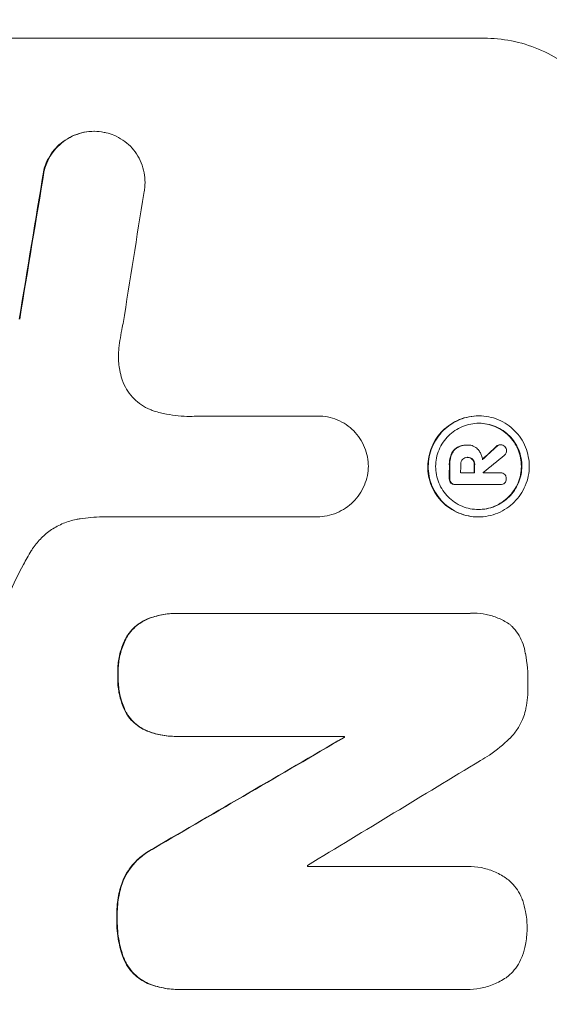
# Model space of a CAD drawing. Units: millimetres. Extents: x -4774 to 5410, y -4819 to 3103.
# Drawn here: x 3775 to 3831, y 604 to 708 of the extents above; entities that cross this region are included whole.
import ezdxf

# ---------------------------------------------------------------- set-up
doc = ezdxf.new("R2010")
doc.units = ezdxf.units.MM
doc.header["$LTSCALE"] = 20
doc.layers.add('2d', color=230, linetype='Continuous')
doc.layers.add('AS-Free_Space_Hatch', color=31, linetype='Continuous')

msp = doc.modelspace()

# ---------------------------------------------------------------- hatches: boundary and pattern name
at = {"layer": 'AS-Free_Space_Hatch'}
h = msp.add_hatch(dxfattribs=at)
h.set_pattern_fill('ANSI31', color=256, scale=100)
h.set_pattern_definition([(134.5466, (-541.24, -2823.33), (-226.276, -222.723), [])])
edge = h.paths.add_edge_path()
edge.add_line((-530, -1403.21), (-541.24, -2823.33))
edge.add_arc((-1541.21, -2815.42), 1000, 179.54656, 359.54656, ccw=False)
edge.add_line((-2541.18, -2807.5), (-2529.94, -1387.39))
edge.add_arc((-530, -1403.21), 2000, 135, 179.54656, ccw=False)
edge.add_line((-1944.21, 11), (-1532.18, 423.04))
edge.add_arc((-825.07, -284.07), 1000, -45, 135, ccw=False)
edge.add_line((-117.96, -991.18), (-530, -1403.21))
edge = h.paths.add_edge_path()
edge.add_line((1812, 1541), (3910.01, 1541))
edge.add_arc((3910.01, 541), 1000, 0, 90, ccw=False)
edge.add_arc((3910.01, 541), 1000, -90, 0, ccw=False)
edge.add_line((3910.01, -459), (1812, -459))
edge.add_arc((1812, 541), 1000, 180, 270, ccw=False)
edge.add_arc((1812, 541), 1000, 90, 180, ccw=False)

# ---------------------------------------------------------------- linework, layer by layer
at = {"layer": '2d', "lineweight": 0}
for p, q in [((3748.86, 705.66), (3823.81, 705.66)), ((3782.73, 695.85), (3782.79, 695.85)), ((3793.76, 665.86), (3806.27, 665.86)), ((3806.27, 665.86), (3806.32, 665.86)), ((3823.23, 665.88), (3823.28, 665.88)), ((3825.48, 662.84), (3825.54, 662.84)), ((3821.96, 662.8), (3822.01, 662.8)), ((3822.08, 662.8), (3822.13, 662.8)), ((3822.03, 661.5), (3822.08, 661.5)), ((3821.35, 659.88), (3822.81, 659.88)), ((3823.71, 659.88), (3825.51, 659.88)), ((3825.49, 659.88), (3825.55, 659.88)), ((3820.75, 658.63), (3820.8, 658.63)), ((3825.5, 658.63), (3820.84, 658.63)), ((3825.47, 658.63), (3825.52, 658.63)), ((3806.21, 655.25), (3783.64, 655.25)), ((3806.2, 655.25), (3806.25, 655.25)), ((3823.17, 655.23), (3823.22, 655.23)), ((3791.44, 645.07), (3791.49, 645.07)), ((3791.76, 645.07), (3822.34, 645.07)), ((3822.71, 645.08), (3822.76, 645.08)), ((3791.38, 632.11), (3791.44, 632.11)), ((3809.11, 632.11), (3791.7, 632.11)), ((3809.05, 632), (3809.11, 632)), ((3805.22, 618.4), (3821.64, 618.4)), ((3822.07, 618.41), (3822.13, 618.41)), ((3791.72, 605.44), (3791.77, 605.44)), ((3821.6, 605.44), (3792.06, 605.44)), ((3821.94, 605.43), (3822, 605.43))]:
    msp.add_line(p, q, dxfattribs=at)
for centre, major_axis, ratio, start_param, end_param in [((3810.6, 541), (174.29, 1098.96), 0.051055, 1.44128, 1.455684), ((3822.36, 541), (167.58, 1097.97), 0.051148, 1.443122, 1.455713), ((3752.24, 541), (1175.65, 1098.63), 0.024414, 1.485975, 1.487227), ((3737, 541), (1329.36, 1097.64), 0.02123, 1.48632, 1.488009), ((3877.33, 541), (0, -1099), 0.052336, -1.679958, -1.678621), ((3878.47, 541), (0, -1098), 0.052336, -1.680058, -1.679275), ((3879.94, 541), (0, -1099), 0.052336, -1.679958, -1.679176), ((3880.84, 541), (0, -1098), 0.052335, -1.67929, -1.679275), ((3710.7, 541), (1880.86, 1098.71), 0.013322, 1.510698, 1.521371), ((3866.37, 541), (0, -1099), 0.052336, -1.653798, -1.653697), ((3735.17, 541), (1805.11, 1097.7), 0.014136, 1.513291, 1.523383), ((3862.55, 541), (0, -1098), 0.052336, -1.641452, -1.641345)]:
    msp.add_ellipse(centre, major_axis=major_axis, ratio=ratio, start_param=start_param, end_param=end_param, dxfattribs=at)
at = {"layer": '2d', "lineweight": 0, "extrusion": (0, 0, -1)}
for centre, major_axis, ratio, start_param, end_param in [((3810.6, 541), (174.13, 1097.96), 0.051055, -1.455571, -1.441154), ((3752.24, 541), (1174.58, 1097.63), 0.024414, -1.487167, -1.485873), ((3877.33, 541), (0, 1098), 0.052336, -1.462873, -1.461535), ((3879.94, 541), (0, 1098), 0.052336, -1.462318, -1.461535), ((3710.7, 541), (1879.14, 1097.71), 0.013322, -1.521305, -1.510622), ((3866.37, 541), (0, 1098), 0.052336, -1.48782, -1.487719)]:
    msp.add_ellipse(centre, major_axis=major_axis, ratio=ratio, start_param=start_param, end_param=end_param, dxfattribs=at)
at = {"layer": '2d', "lineweight": 0}
for points, knots in [([(3838.67, 690.66), (3838.68, 691.6), (3838.6, 692.57), (3838.23, 694.51), (3837.95, 695.48), (3837.2, 697.33), (3836.72, 698.22), (3835.63, 699.86), (3835.01, 700.62), (3833.69, 701.95), (3832.94, 702.57), (3831.32, 703.66), (3830.44, 704.14), (3828.61, 704.9), (3827.65, 705.19), (3825.72, 705.57), (3824.75, 705.66), (3823.81, 705.66)], [-22.717175, -22.717175, -22.717175, -22.717175, -19.861909, -19.861909, -17.006642, -17.006642, -14.151375, -14.151375, -11.296109, -11.296109, -8.472082, -8.472082, -5.648054, -5.648054, -2.824027, -2.824027, 0, 0, 0, 0]), ([(3782.73, 695.85), (3782.39, 695.85), (3782.04, 695.81), (3781.35, 695.68), (3781, 695.57), (3780.34, 695.3), (3780.02, 695.13), (3779.43, 694.73), (3779.16, 694.51), (3778.67, 694.03), (3778.45, 693.76), (3778.04, 693.17), (3777.87, 692.85), (3777.63, 692.27), (3777.54, 692.02), (3777.47, 691.76)], [16.343406, 16.343406, 16.343406, 16.343406, 17.359629, 17.359629, 18.375853, 18.375853, 19.392077, 19.392077, 20.4083, 20.4083, 21.4353, 21.4353, 22.462301, 22.462301, 23.221494, 23.221494, 23.221494, 23.221494]), ([(3777.53, 691.76), (3777.59, 692.02), (3777.68, 692.27), (3777.92, 692.84), (3778.09, 693.16), (3778.49, 693.75), (3778.72, 694.03), (3779.2, 694.5), (3779.47, 694.73), (3780.07, 695.13), (3780.38, 695.3), (3781.05, 695.57), (3781.4, 695.68), (3782.1, 695.81), (3782.45, 695.85), (3783.12, 695.85), (3783.47, 695.81), (3783.9, 695.73), (3783.97, 695.71), (3784.05, 695.7)], [9.465229, 9.465229, 9.465229, 9.465229, 10.219432, 10.219432, 11.243862, 11.243862, 12.268291, 12.268291, 13.287105, 13.287105, 14.305919, 14.305919, 15.324733, 15.324733, 16.343547, 16.343547, 17.35977, 17.35977, 17.583641, 17.583641, 17.583641, 17.583641]), ([(3784.05, 695.7), (3784.32, 695.63), (3784.59, 695.54), (3785.18, 695.3), (3785.49, 695.13), (3786.08, 694.73), (3786.34, 694.51), (3786.82, 694.03), (3787.04, 693.76), (3787.43, 693.17), (3787.6, 692.85), (3787.87, 692.19), (3787.97, 691.84), (3788.1, 691.15), (3788.13, 690.8), (3788.12, 690.13), (3788.09, 689.78), (3788.01, 689.39), (3788, 689.35), (3787.99, 689.3)], [17.536676, 17.536676, 17.536676, 17.536676, 18.331905, 18.331905, 19.347988, 19.347988, 20.36407, 20.36407, 21.385754, 21.385754, 22.407438, 22.407438, 23.429122, 23.429122, 24.450805, 24.450805, 25.47213, 25.47213, 25.595535, 25.595535, 25.595535, 25.595535]), ([(3785.81, 675.59), (3785.78, 675.47), (3785.76, 675.34), (3785.58, 674.47), (3785.47, 673.74), (3785.38, 673)], [115.426806, 115.426806, 115.426806, 115.426806, 115.79961, 115.79961, 117.967016, 117.967016, 117.967016, 117.967016]), ([(3785.38, 673), (3785.35, 672.72), (3785.33, 672.44), (3785.33, 671.68), (3785.37, 671.18), (3785.52, 670.37), (3785.6, 670.07), (3785.69, 669.77)], [34.062696, 34.062696, 34.062696, 34.062696, 34.894721, 34.894721, 36.353869, 36.353869, 37.252181, 37.252181, 37.252181, 37.252181]), ([(3785.69, 669.77), (3785.74, 669.64), (3785.78, 669.51), (3785.97, 669.07), (3786.13, 668.75), (3786.51, 668.18), (3786.73, 667.91), (3787.2, 667.45), (3787.46, 667.23), (3788.03, 666.84), (3788.34, 666.68), (3788.81, 666.48), (3788.95, 666.43), (3789.1, 666.38)], [25.47697, 25.47697, 25.47697, 25.47697, 25.860645, 25.860645, 26.858642, 26.858642, 27.856639, 27.856639, 28.847034, 28.847034, 29.837429, 29.837429, 30.283957, 30.283957, 30.283957, 30.283957]), ([(3789.1, 666.38), (3789.52, 666.25), (3789.95, 666.15), (3791.21, 665.9), (3792.04, 665.82), (3792.84, 665.82), (3793.16, 665.82), (3793.48, 665.84), (3793.81, 665.86)], [-3.666754, -3.666754, -3.666754, -3.666754, -2.413707, -2.413707, 0, 0, 0, 0.961806, 0.961806, 0.961806, 0.961806]), ([(3806.27, 665.86), (3806.28, 665.86), (3806.3, 665.86), (3806.65, 665.86), (3807, 665.83), (3807.69, 665.69), (3808.03, 665.59), (3808.69, 665.32), (3809, 665.15), (3809.58, 664.75), (3809.85, 664.53), (3810.32, 664.06), (3810.54, 663.79), (3810.93, 663.21), (3811.1, 662.89), (3811.37, 662.23), (3811.47, 661.89), (3811.6, 661.21), (3811.63, 660.88), (3811.63, 660.56)], [16.105136, 16.105136, 16.105136, 16.105136, 16.157481, 16.157481, 17.165666, 17.165666, 18.173852, 18.173852, 19.182037, 19.182037, 20.190223, 20.190223, 21.201955, 21.201955, 22.213688, 22.213688, 23.22542, 23.22542, 24.19191, 24.19191, 24.19191, 24.19191]), ([(3823.23, 665.88), (3822.89, 665.88), (3822.55, 665.84), (3821.86, 665.71), (3821.52, 665.61), (3820.86, 665.34), (3820.55, 665.17), (3819.97, 664.78), (3819.7, 664.56), (3819.23, 664.09), (3819, 663.82), (3818.61, 663.24), (3818.44, 662.92), (3818.16, 662.26), (3818.06, 661.92), (3817.92, 661.23), (3817.88, 660.89), (3817.88, 660.22), (3817.91, 659.87), (3818.04, 659.19), (3818.14, 658.84), (3818.41, 658.19), (3818.58, 657.87), (3818.96, 657.29), (3819.18, 657.02), (3819.65, 656.55), (3819.92, 656.33), (3820.5, 655.94), (3820.81, 655.77), (3821.46, 655.5), (3821.8, 655.4), (3822.49, 655.26), (3822.83, 655.23), (3823.17, 655.23)], [16.085325, 16.085325, 16.085325, 16.085325, 17.087372, 17.087372, 18.08942, 18.08942, 19.091468, 19.091468, 20.093516, 20.093516, 21.102363, 21.102363, 22.111211, 22.111211, 23.120058, 23.120058, 24.128905, 24.128905, 25.137335, 25.137335, 26.145764, 26.145764, 27.154194, 27.154194, 28.162624, 28.162624, 29.164629, 29.164629, 30.166635, 30.166635, 31.168641, 31.168641, 32.170646, 32.170646, 32.170646, 32.170646]), ([(3823.22, 655.23), (3822.88, 655.23), (3822.54, 655.26), (3821.85, 655.4), (3821.51, 655.5), (3820.86, 655.77), (3820.55, 655.94), (3819.97, 656.33), (3819.71, 656.55), (3819.24, 657.02), (3819.02, 657.29), (3818.63, 657.87), (3818.46, 658.19), (3818.19, 658.84), (3818.09, 659.19), (3817.96, 659.87), (3817.93, 660.22), (3817.94, 660.89), (3817.97, 661.23), (3818.11, 661.92), (3818.21, 662.26), (3818.49, 662.92), (3818.66, 663.24), (3819.05, 663.82), (3819.28, 664.09), (3819.75, 664.56), (3820.02, 664.78), (3820.6, 665.17), (3820.92, 665.34), (3821.57, 665.61), (3821.91, 665.71), (3822.6, 665.84), (3822.95, 665.88), (3823.61, 665.88), (3823.96, 665.84), (3824.64, 665.71), (3824.99, 665.61), (3825.64, 665.33), (3825.95, 665.17), (3826.53, 664.77), (3826.79, 664.55), (3827.26, 664.08), (3827.48, 663.81), (3827.87, 663.23), (3828.04, 662.92), (3828.3, 662.26), (3828.4, 661.92), (3828.53, 661.23), (3828.56, 660.89), (3828.56, 660.22), (3828.53, 659.88), (3828.39, 659.19), (3828.28, 658.85), (3828.01, 658.19), (3827.84, 657.88), (3827.45, 657.3), (3827.22, 657.03), (3826.75, 656.56), (3826.48, 656.33), (3825.9, 655.94), (3825.58, 655.77), (3824.93, 655.5), (3824.59, 655.4), (3823.9, 655.26), (3823.55, 655.23), (3823.22, 655.23)], [0, 0, 0, 0, 1.002005, 1.002005, 2.00401, 2.00401, 3.006015, 3.006015, 4.00802, 4.00802, 5.016461, 5.016461, 6.024902, 6.024902, 7.033343, 7.033343, 8.041783, 8.041783, 9.050643, 9.050643, 10.059502, 10.059502, 11.068362, 11.068362, 12.077221, 12.077221, 13.079268, 13.079268, 14.081315, 14.081315, 15.083363, 15.083363, 16.08541, 16.08541, 17.089097, 17.089097, 18.092783, 18.092783, 19.09647, 19.09647, 20.100157, 20.100157, 21.107377, 21.107377, 22.114598, 22.114598, 23.121818, 23.121818, 24.129038, 24.129038, 25.135981, 25.135981, 26.142924, 26.142924, 27.149866, 27.149866, 28.156809, 28.156809, 29.160312, 29.160312, 30.163816, 30.163816, 31.167319, 31.167319, 32.170823, 32.170823, 32.170823, 32.170823]), ([(3823.22, 656.01), (3823.51, 656.01), (3823.8, 656.04), (3824.39, 656.15), (3824.68, 656.24), (3825.24, 656.47), (3825.51, 656.62), (3826.01, 656.95), (3826.24, 657.14), (3826.64, 657.54), (3826.83, 657.77), (3827.17, 658.27), (3827.31, 658.54), (3827.55, 659.1), (3827.64, 659.39), (3827.76, 659.98), (3827.78, 660.27), (3827.79, 660.84), (3827.76, 661.13), (3827.65, 661.72), (3827.56, 662.01), (3827.34, 662.57), (3827.19, 662.84), (3826.86, 663.34), (3826.68, 663.57), (3826.28, 663.97), (3826.05, 664.16), (3825.56, 664.49), (3825.29, 664.64), (3824.73, 664.87), (3824.44, 664.96), (3823.85, 665.07), (3823.56, 665.1), (3822.99, 665.1), (3822.7, 665.07), (3822.11, 664.96), (3821.82, 664.87), (3821.26, 664.64), (3820.99, 664.49), (3820.49, 664.16), (3820.26, 663.97), (3819.86, 663.57), (3819.67, 663.34), (3819.33, 662.84), (3819.18, 662.58), (3818.95, 662.02), (3818.86, 661.72), (3818.74, 661.14), (3818.71, 660.84), (3818.71, 660.27), (3818.73, 659.97), (3818.85, 659.39), (3818.93, 659.1), (3819.16, 658.53), (3819.3, 658.27), (3819.64, 657.77), (3819.82, 657.54), (3820.22, 657.14), (3820.45, 656.95), (3820.94, 656.62), (3821.21, 656.47), (3821.77, 656.24), (3822.06, 656.15), (3822.64, 656.04), (3822.94, 656.01), (3823.22, 656.01)], [0, 0, 0, 0, 0.856811, 0.856811, 1.713621, 1.713621, 2.570432, 2.570432, 3.427243, 3.427243, 4.286996, 4.286996, 5.146749, 5.146749, 6.006502, 6.006502, 6.866255, 6.866255, 7.72621, 7.72621, 8.586166, 8.586166, 9.446121, 9.446121, 10.306077, 10.306077, 11.163021, 11.163021, 12.019965, 12.019965, 12.87691, 12.87691, 13.733854, 13.733854, 14.589407, 14.589407, 15.44496, 15.44496, 16.300514, 16.300514, 17.156067, 17.156067, 18.017413, 18.017413, 18.878759, 18.878759, 19.740105, 19.740105, 20.601451, 20.601451, 21.462492, 21.462492, 22.323533, 22.323533, 23.184574, 23.184574, 24.045615, 24.045615, 24.901138, 24.901138, 25.75666, 25.75666, 26.612183, 26.612183, 27.467705, 27.467705, 27.467705, 27.467705]), ([(3823.25, 665.1), (3823.53, 665.1), (3823.81, 665.07), (3824.39, 664.96), (3824.68, 664.87), (3825.23, 664.64), (3825.5, 664.49), (3825.99, 664.16), (3826.22, 663.97), (3826.62, 663.57), (3826.81, 663.34), (3827.14, 662.84), (3827.28, 662.58), (3827.51, 662.02), (3827.6, 661.72), (3827.71, 661.14), (3827.73, 660.84), (3827.73, 660.27), (3827.7, 659.97), (3827.58, 659.39), (3827.5, 659.1), (3827.26, 658.53), (3827.11, 658.27), (3826.78, 657.77), (3826.59, 657.54), (3826.18, 657.14), (3825.95, 656.95), (3825.46, 656.62), (3825.19, 656.47), (3824.63, 656.24), (3824.34, 656.15), (3823.76, 656.04), (3823.47, 656.01), (3823.2, 656.01)], [13.760124, 13.760124, 13.760124, 13.760124, 14.589332, 14.589332, 15.444886, 15.444886, 16.30044, 16.30044, 17.155994, 17.155994, 18.017329, 18.017329, 18.878665, 18.878665, 19.740001, 19.740001, 20.601337, 20.601337, 21.462368, 21.462368, 22.3234, 22.3234, 23.184431, 23.184431, 24.045462, 24.045462, 24.900985, 24.900985, 25.756508, 25.756508, 26.612032, 26.612032, 27.441233, 27.441233, 27.441233, 27.441233]), ([(3825.48, 662.84), (3825.42, 662.84), (3825.36, 662.83), (3825.23, 662.77), (3825.17, 662.73), (3825.12, 662.68), (3825.12, 662.68), (3825.12, 662.67)], [1.6350429, 1.6350429, 1.6350429, 1.6350429, 1.8150534, 1.8150534, 2.0164082, 2.0164082, 2.030894, 2.030894, 2.030894, 2.030894]), ([(3825.17, 662.67), (3825.17, 662.68), (3825.18, 662.68), (3825.23, 662.73), (3825.29, 662.77), (3825.41, 662.83), (3825.47, 662.84), (3825.54, 662.84)], [1.1965117, 1.1965117, 1.1965117, 1.1965117, 1.2109976, 1.2109976, 1.4123529, 1.4123529, 1.5923639, 1.5923639, 1.5923639, 1.5923639]), ([(3825.54, 662.84), (3825.62, 662.84), (3825.7, 662.82), (3825.86, 662.76), (3825.93, 662.71), (3825.98, 662.66)], [1.9928936, 1.9928936, 1.9928936, 1.9928936, 2.2359896, 2.2359896, 2.4678962, 2.4678962, 2.4678962, 2.4678962]), ([(3820.34, 661.79), (3820.28, 661.65), (3820.24, 661.49), (3820.17, 661.16), (3820.15, 660.98), (3820.15, 660.78), (3820.15, 660.76), (3820.15, 660.73)], [11.680358, 11.680358, 11.680358, 11.680358, 12.125377, 12.125377, 12.653552, 12.653552, 12.729822, 12.729822, 12.729822, 12.729822]), ([(3820.21, 660.73), (3820.21, 660.76), (3820.21, 660.78), (3820.21, 660.98), (3820.22, 661.16), (3820.29, 661.5), (3820.33, 661.65), (3820.39, 661.79)], [4.141263, 4.141263, 4.141263, 4.141263, 4.217535, 4.217535, 4.746561, 4.746561, 5.190835, 5.190835, 5.190835, 5.190835]), ([(3820.99, 662.56), (3820.87, 662.49), (3820.77, 662.41), (3820.55, 662.19), (3820.43, 662.02), (3820.35, 661.82), (3820.34, 661.81), (3820.34, 661.79)], [5.2985872, 5.2985872, 5.2985872, 5.2985872, 5.6691581, 5.6691581, 6.2383717, 6.2383717, 6.2811943, 6.2811943, 6.2811943, 6.2811943]), ([(3820.39, 661.79), (3820.4, 661.81), (3820.4, 661.82), (3820.49, 662.02), (3820.6, 662.19), (3820.82, 662.41), (3820.93, 662.49), (3821.04, 662.56)], [2.7955056, 2.7955056, 2.7955056, 2.7955056, 2.8383294, 2.8383294, 3.4075498, 3.4075498, 3.778119, 3.778119, 3.778119, 3.778119]), ([(3821.96, 662.8), (3821.83, 662.8), (3821.7, 662.79), (3821.43, 662.74), (3821.3, 662.7), (3821.11, 662.62), (3821.05, 662.59), (3820.99, 662.56)], [6.1783147, 6.1783147, 6.1783147, 6.1783147, 6.5638023, 6.5638023, 6.94929, 6.94929, 7.1478132, 7.1478132, 7.1478132, 7.1478132]), ([(3821.04, 662.56), (3821.1, 662.59), (3821.17, 662.62), (3821.36, 662.7), (3821.49, 662.74), (3821.75, 662.79), (3821.88, 662.8), (3822.04, 662.8), (3822.07, 662.8), (3822.09, 662.8)], [5.208942, 5.208942, 5.208942, 5.208942, 5.408602, 5.408602, 5.793475, 5.793475, 6.178349, 6.178349, 6.258109, 6.258109, 6.258109, 6.258109]), ([(3822.09, 662.8), (3822.1, 662.8), (3822.12, 662.8), (3822.31, 662.8), (3822.5, 662.76), (3822.85, 662.62), (3823.01, 662.51), (3823.16, 662.35), (3823.19, 662.32), (3823.22, 662.29)], [4.271685, 4.271685, 4.271685, 4.271685, 4.309185, 4.309185, 4.846899, 4.846899, 5.384614, 5.384614, 5.50558, 5.50558, 5.50558, 5.50558]), ([(3823.22, 662.29), (3823.25, 662.25), (3823.29, 662.2), (3823.4, 662.04), (3823.46, 661.91), (3823.57, 661.66), (3823.61, 661.52), (3823.64, 661.35), (3823.65, 661.3), (3823.65, 661.26)], [8.092897, 8.092897, 8.092897, 8.092897, 8.264518, 8.264518, 8.65959, 8.65959, 9.054662, 9.054662, 9.17526, 9.17526, 9.17526, 9.17526]), ([(3826.17, 662.22), (3826.17, 662.22), (3826.17, 662.22), (3826.17, 662.14), (3826.15, 662.05), (3826.09, 661.89), (3826.04, 661.82), (3825.97, 661.75), (3825.96, 661.75), (3825.95, 661.74)], [2.9024974, 2.9024974, 2.9024974, 2.9024974, 2.904066, 2.904066, 3.1464977, 3.1464977, 3.3889295, 3.3889295, 3.4276784, 3.4276784, 3.4276784, 3.4276784]), ([(3825.98, 662.66), (3825.99, 662.66), (3825.99, 662.65), (3826.05, 662.59), (3826.09, 662.52), (3826.16, 662.37), (3826.17, 662.29), (3826.17, 662.22)], [2.2879706, 2.2879706, 2.2879706, 2.2879706, 2.3052489, 2.3052489, 2.5362704, 2.5362704, 2.7657972, 2.7657972, 2.7657972, 2.7657972]), ([(3821.54, 661.29), (3821.49, 661.23), (3821.44, 661.16), (3821.37, 660.98), (3821.35, 660.88), (3821.35, 660.76), (3821.35, 660.75), (3821.35, 660.73)], [3.0394514, 3.0394514, 3.0394514, 3.0394514, 3.2767957, 3.2767957, 3.5752568, 3.5752568, 3.6207868, 3.6207868, 3.6207868, 3.6207868]), ([(3822.08, 661.5), (3822.07, 661.51), (3822.05, 661.51), (3821.95, 661.51), (3821.86, 661.49), (3821.7, 661.42), (3821.62, 661.37), (3821.55, 661.3), (3821.55, 661.29), (3821.54, 661.29)], [2.011225, 2.011225, 2.011225, 2.011225, 2.0557924, 2.0557924, 2.3119166, 2.3119166, 2.5680409, 2.5680409, 2.5935618, 2.5935618, 2.5935618, 2.5935618]), ([(3822.63, 661.29), (3822.63, 661.29), (3822.62, 661.29), (3822.56, 661.36), (3822.48, 661.41), (3822.3, 661.49), (3822.2, 661.5), (3822.1, 661.5), (3822.09, 661.5), (3822.08, 661.5)], [1.6341435, 1.6341435, 1.6341435, 1.6341435, 1.6413176, 1.6413176, 1.9142406, 1.9142406, 2.1871636, 2.1871636, 2.2155784, 2.2155784, 2.2155784, 2.2155784]), ([(3822.09, 661.5), (3822.17, 661.5), (3822.26, 661.48), (3822.43, 661.41), (3822.51, 661.36), (3822.57, 661.29), (3822.57, 661.29), (3822.58, 661.29)], [2.2133591, 2.2133591, 2.2133591, 2.2133591, 2.4600735, 2.4600735, 2.7329959, 2.7329959, 2.74017, 2.74017, 2.74017, 2.74017]), ([(3822.58, 661.29), (3822.63, 661.22), (3822.67, 661.15), (3822.75, 660.97), (3822.77, 660.86), (3822.77, 660.75), (3822.77, 660.74), (3822.77, 660.73)], [3.1006119, 3.1006119, 3.1006119, 3.1006119, 3.3455915, 3.3455915, 3.6508399, 3.6508399, 3.6823869, 3.6823869, 3.6823869, 3.6823869]), ([(3822.82, 660.73), (3822.82, 660.74), (3822.82, 660.75), (3822.82, 660.86), (3822.8, 660.97), (3822.73, 661.15), (3822.68, 661.22), (3822.63, 661.29)], [1.1853777, 1.1853777, 1.1853777, 1.1853777, 1.216925, 1.216925, 1.5221769, 1.5221769, 1.767158, 1.767158, 1.767158, 1.767158]), ([(3811.63, 660.56), (3811.62, 660.24), (3811.59, 659.91), (3811.45, 659.23), (3811.35, 658.89), (3811.07, 658.23), (3810.9, 657.91), (3810.5, 657.33), (3810.28, 657.06), (3809.8, 656.58), (3809.53, 656.36), (3808.95, 655.97), (3808.63, 655.8), (3807.97, 655.52), (3807.63, 655.42), (3806.93, 655.28), (3806.59, 655.25), (3806.25, 655.25), (3806.23, 655.25), (3806.22, 655.25), (3806.21, 655.25)], [-8.044351, -8.044351, -8.044351, -8.044351, -7.078048, -7.078048, -6.064919, -6.064919, -5.051791, -5.051791, -4.038662, -4.038662, -3.028996, -3.028996, -2.019331, -2.019331, -1.009665, -1.009665, 0, 0, 0, 0.043565, 0.043565, 0.043565, 0.043565]), ([(3825.51, 659.88), (3825.52, 659.88), (3825.53, 659.88), (3825.63, 659.88), (3825.71, 659.86), (3825.86, 659.8), (3825.93, 659.75), (3826.01, 659.67), (3826.04, 659.64), (3826.06, 659.61)], [1.8581553, 1.8581553, 1.8581553, 1.8581553, 1.8950935, 1.8950935, 2.1312173, 2.1312173, 2.3673412, 2.3673412, 2.477136, 2.477136, 2.477136, 2.477136]), ([(3820.14, 659.27), (3820.14, 659.26), (3820.14, 659.24), (3820.14, 659.15), (3820.16, 659.07), (3820.22, 658.92), (3820.26, 658.85), (3820.31, 658.8)], [2.8291879, 2.8291879, 2.8291879, 2.8291879, 2.8678597, 2.8678597, 3.1072476, 3.1072476, 3.3285449, 3.3285449, 3.3285449, 3.3285449]), ([(3820.37, 658.8), (3820.32, 658.85), (3820.27, 658.92), (3820.21, 659.07), (3820.2, 659.15), (3820.2, 659.24), (3820.2, 659.26), (3820.2, 659.27)], [0.4952521, 0.4952521, 0.4952521, 0.4952521, 0.7165514, 0.7165514, 0.9559413, 0.9559413, 0.9946135, 0.9946135, 0.9946135, 0.9946135]), ([(3820.31, 658.8), (3820.37, 658.75), (3820.43, 658.71), (3820.58, 658.65), (3820.67, 658.63), (3820.75, 658.63)], [-0.4574306, -0.4574306, -0.4574306, -0.4574306, -0.2448594, -0.2448594, 0, 0, 0, 0]), ([(3820.84, 658.63), (3820.83, 658.63), (3820.81, 658.63), (3820.8, 658.63), (3820.72, 658.63), (3820.63, 658.65), (3820.48, 658.71), (3820.42, 658.75), (3820.37, 658.8)], [-0.039851, -0.039851, -0.039851, -0.039851, 0, 0, 0, 0.2444874, 0.2444874, 0.4574174, 0.4574174, 0.4574174, 0.4574174]), ([(3825.97, 658.79), (3825.92, 658.75), (3825.85, 658.71), (3825.7, 658.65), (3825.61, 658.63), (3825.52, 658.63), (3825.52, 658.63), (3825.51, 658.63), (3825.5, 658.63)], [-0.4624536, -0.4624536, -0.4624536, -0.4624536, -0.2570487, -0.2570487, 0, 0, 0, 0.0225595, 0.0225595, 0.0225595, 0.0225595]), ([(3826.15, 659.25), (3826.15, 659.24), (3826.15, 659.24), (3826.15, 659.15), (3826.14, 659.07), (3826.07, 658.92), (3826.03, 658.85), (3825.97, 658.8), (3825.97, 658.8), (3825.97, 658.79)], [2.7405656, 2.7405656, 2.7405656, 2.7405656, 2.7645335, 2.7645335, 2.9956469, 2.9956469, 3.2267604, 3.2267604, 3.2314088, 3.2314088, 3.2314088, 3.2314088]), ([(3826.06, 659.61), (3826.08, 659.58), (3826.09, 659.55), (3826.14, 659.44), (3826.15, 659.35), (3826.15, 659.26), (3826.15, 659.26), (3826.15, 659.25)], [2.6460927, 2.6460927, 2.6460927, 2.6460927, 2.7428173, 2.7428173, 2.9926292, 2.9926292, 3.0044735, 3.0044735, 3.0044735, 3.0044735]), ([(3781.29, 655.03), (3781.15, 655.01), (3781.02, 654.99), (3780.43, 654.87), (3779.97, 654.74), (3779.1, 654.37), (3778.68, 654.15), (3777.9, 653.63), (3777.55, 653.33), (3776.91, 652.7), (3776.61, 652.35), (3776.28, 651.86), (3776.22, 651.76), (3776.15, 651.65)], [22.403188, 22.403188, 22.403188, 22.403188, 22.791062, 22.791062, 24.128418, 24.128418, 25.465774, 25.465774, 26.80313, 26.80313, 28.147853, 28.147853, 28.497923, 28.497923, 28.497923, 28.497923]), ([(3783.64, 655.25), (3783.24, 655.23), (3782.83, 655.2), (3782.05, 655.13), (3781.67, 655.08), (3781.29, 655.03)], [86.458175, 86.458175, 86.458175, 86.458175, 87.649926, 87.649926, 88.762888, 88.762888, 88.762888, 88.762888]), ([(3776.15, 651.65), (3775.86, 651.17), (3775.59, 650.69), (3774.78, 649.2), (3774.28, 648.17), (3773.84, 647.12)], [140.151651, 140.151651, 140.151651, 140.151651, 141.733596, 141.733596, 144.964198, 144.964198, 144.964198, 144.964198]), ([(3788.4, 644.49), (3788.4, 644.49), (3788.4, 644.49), (3788.11, 644.37), (3787.83, 644.22), (3787.33, 643.88), (3787.09, 643.69), (3786.68, 643.28), (3786.49, 643.04), (3786.25, 642.7), (3786.19, 642.6), (3786.14, 642.51)], [15.764256, 15.764256, 15.764256, 15.764256, 15.766842, 15.766842, 16.641903, 16.641903, 17.516963, 17.516963, 18.394137, 18.394137, 18.71004, 18.71004, 18.71004, 18.71004]), ([(3786.19, 642.51), (3786.25, 642.6), (3786.3, 642.7), (3786.54, 643.04), (3786.73, 643.28), (3787.15, 643.69), (3787.38, 643.88), (3787.89, 644.22), (3788.16, 644.37), (3788.45, 644.49), (3788.45, 644.49), (3788.45, 644.49)], [9.323445, 9.323445, 9.323445, 9.323445, 9.639348, 9.639348, 10.516527, 10.516527, 11.391589, 11.391589, 12.266651, 12.266651, 12.269239, 12.269239, 12.269239, 12.269239]), ([(3791.44, 645.07), (3790.92, 645.07), (3790.39, 645.02), (3789.37, 644.82), (3788.87, 644.68), (3788.4, 644.49)], [24.767517, 24.767517, 24.767517, 24.767517, 26.31394, 26.31394, 27.760055, 27.760055, 27.760055, 27.760055]), ([(3788.45, 644.49), (3788.92, 644.68), (3789.42, 644.82), (3790.44, 645.02), (3790.98, 645.07), (3791.58, 645.07), (3791.67, 645.07), (3791.76, 645.07)], [21.775065, 21.775065, 21.775065, 21.775065, 23.221179, 23.221179, 24.767605, 24.767605, 25.035328, 25.035328, 25.035328, 25.035328]), ([(3822.34, 645.07), (3822.48, 645.08), (3822.62, 645.08), (3823.17, 645.08), (3823.6, 645.04), (3824.44, 644.88), (3824.87, 644.75), (3825.67, 644.41), (3826.06, 644.21), (3826.46, 643.94), (3826.5, 643.91), (3826.54, 643.88)], [19.405851, 19.405851, 19.405851, 19.405851, 19.825526, 19.825526, 21.063308, 21.063308, 22.30109, 22.30109, 23.538871, 23.538871, 23.687934, 23.687934, 23.687934, 23.687934]), ([(3826.54, 643.88), (3826.61, 643.81), (3826.68, 643.75), (3826.97, 643.46), (3827.18, 643.21), (3827.54, 642.66), (3827.7, 642.37), (3827.95, 641.75), (3828.04, 641.43), (3828.11, 641.06), (3828.12, 641), (3828.13, 640.95)], [18.507657, 18.507657, 18.507657, 18.507657, 18.7951, 18.7951, 19.736285, 19.736285, 20.677469, 20.677469, 21.618654, 21.618654, 21.777593, 21.777593, 21.777593, 21.777593]), ([(3786.14, 642.51), (3786.03, 642.3), (3785.92, 642.08), (3785.64, 641.4), (3785.49, 640.92), (3785.3, 639.95), (3785.25, 639.46), (3785.25, 638.86), (3785.25, 638.73), (3785.26, 638.6)], [30.568525, 30.568525, 30.568525, 30.568525, 31.238676, 31.238676, 32.660592, 32.660592, 34.082507, 34.082507, 34.467656, 34.467656, 34.467656, 34.467656]), ([(3785.31, 638.6), (3785.3, 638.73), (3785.3, 638.86), (3785.3, 639.46), (3785.35, 639.95), (3785.54, 640.92), (3785.69, 641.4), (3785.98, 642.08), (3786.08, 642.3), (3786.19, 642.51)], [10.973728, 10.973728, 10.973728, 10.973728, 11.358879, 11.358879, 12.780803, 12.780803, 14.202727, 14.202727, 14.872884, 14.872884, 14.872884, 14.872884]), ([(3828.13, 640.95), (3828.14, 640.91), (3828.15, 640.87), (3828.35, 639.82), (3828.44, 638.8), (3828.43, 637.73), (3828.43, 637.65), (3828.43, 637.56)], [67.958733, 67.958733, 67.958733, 67.958733, 68.076278, 68.076278, 71.040353, 71.040353, 71.295202, 71.295202, 71.295202, 71.295202]), ([(3785.26, 638.6), (3785.25, 638.48), (3785.25, 638.36), (3785.24, 637.74), (3785.29, 637.23), (3785.48, 636.2), (3785.64, 635.69), (3785.92, 635.01), (3786, 634.82), (3786.1, 634.63)], [35.54138, 35.54138, 35.54138, 35.54138, 35.900479, 35.900479, 37.399136, 37.399136, 38.897794, 38.897794, 39.501956, 39.501956, 39.501956, 39.501956]), ([(3786.15, 634.63), (3786.06, 634.82), (3785.97, 635.01), (3785.69, 635.69), (3785.54, 636.2), (3785.34, 637.23), (3785.3, 637.74), (3785.3, 638.36), (3785.3, 638.48), (3785.31, 638.6)], [8.363169, 8.363169, 8.363169, 8.363169, 8.967332, 8.967332, 10.466, 10.466, 11.964668, 11.964668, 12.323769, 12.323769, 12.323769, 12.323769]), ([(3828.43, 637.56), (3828.43, 637.47), (3828.43, 637.37), (3828.43, 636.57), (3828.36, 635.83), (3828.18, 634.93), (3828.14, 634.77), (3828.1, 634.61)], [51.352742, 51.352742, 51.352742, 51.352742, 51.631237, 51.631237, 53.784303, 53.784303, 54.256047, 54.256047, 54.256047, 54.256047]), ([(3786.1, 634.63), (3786.15, 634.53), (3786.21, 634.44), (3786.44, 634.1), (3786.63, 633.87), (3787.03, 633.47), (3787.25, 633.28), (3787.74, 632.95), (3788.01, 632.81), (3788.31, 632.68), (3788.32, 632.68), (3788.34, 632.67)], [22.762149, 22.762149, 22.762149, 22.762149, 23.075182, 23.075182, 23.931294, 23.931294, 24.783909, 24.783909, 25.636523, 25.636523, 25.69213, 25.69213, 25.69213, 25.69213]), ([(3788.39, 632.67), (3788.38, 632.68), (3788.36, 632.68), (3788.06, 632.81), (3787.8, 632.95), (3787.3, 633.28), (3787.08, 633.47), (3786.68, 633.87), (3786.49, 634.1), (3786.26, 634.44), (3786.21, 634.53), (3786.15, 634.63)], [1.649623, 1.649623, 1.649623, 1.649623, 1.705229, 1.705229, 2.557843, 2.557843, 3.410457, 3.410457, 4.266576, 4.266576, 4.579612, 4.579612, 4.579612, 4.579612]), ([(3828.1, 634.61), (3828.03, 634.36), (3827.95, 634.12), (3827.69, 633.51), (3827.49, 633.14), (3827.04, 632.47), (3826.78, 632.16), (3826.5, 631.88), (3826.49, 631.87), (3826.49, 631.87)], [29.593363, 29.593363, 29.593363, 29.593363, 30.31492, 30.31492, 31.48288, 31.48288, 32.65084, 32.65084, 32.673431, 32.673431, 32.673431, 32.673431]), ([(3788.34, 632.67), (3788.79, 632.5), (3789.26, 632.36), (3790.29, 632.16), (3790.84, 632.11), (3791.38, 632.11)], [-2.994112, -2.994112, -2.994112, -2.994112, -1.619709, -1.619709, 0, 0, 0, 0]), ([(3791.7, 632.11), (3791.61, 632.11), (3791.52, 632.11), (3791.44, 632.11), (3790.9, 632.11), (3790.34, 632.16), (3789.32, 632.36), (3788.85, 632.5), (3788.39, 632.67)], [-0.262094, -0.262094, -0.262094, -0.262094, 0, 0, 0, 1.618106, 1.618106, 2.99393, 2.99393, 2.99393, 2.99393]), ([(3826.49, 631.87), (3825.85, 631.25), (3825.14, 630.67), (3824.06, 629.94), (3823.75, 629.75), (3823.42, 629.57)], [79.341184, 79.341184, 79.341184, 79.341184, 81.992971, 81.992971, 83.048528, 83.048528, 83.048528, 83.048528]), ([(3789, 620.31), (3788.75, 620.18), (3788.5, 620.03), (3787.89, 619.62), (3787.54, 619.33), (3786.92, 618.72), (3786.63, 618.37), (3786.16, 617.68), (3785.97, 617.35), (3785.81, 617)], [24.036707, 24.036707, 24.036707, 24.036707, 24.845861, 24.845861, 26.152206, 26.152206, 27.46195, 27.46195, 28.542311, 28.542311, 28.542311, 28.542311]), ([(3785.87, 617), (3786.03, 617.34), (3786.21, 617.68), (3786.68, 618.37), (3786.97, 618.72), (3787.59, 619.33), (3787.94, 619.62), (3788.55, 620.03), (3788.8, 620.18), (3789.05, 620.31)], [13.311258, 13.311258, 13.311258, 13.311258, 14.389239, 14.389239, 15.698156, 15.698156, 17.005334, 17.005334, 17.816864, 17.816864, 17.816864, 17.816864]), ([(3821.64, 618.4), (3821.8, 618.41), (3821.97, 618.41), (3822.57, 618.41), (3823.03, 618.37), (3823.94, 618.19), (3824.4, 618.06), (3825.27, 617.69), (3825.69, 617.47), (3826.13, 617.17), (3826.19, 617.13), (3826.25, 617.08)], [20.907876, 20.907876, 20.907876, 20.907876, 21.389674, 21.389674, 22.725033, 22.725033, 24.060391, 24.060391, 25.395749, 25.395749, 25.604514, 25.604514, 25.604514, 25.604514]), ([(3785.81, 617), (3785.61, 616.46), (3785.45, 615.91), (3785.21, 614.71), (3785.15, 614.06), (3785.15, 613.31), (3785.15, 613.19), (3785.15, 613.07)], [41.76408, 41.76408, 41.76408, 41.76408, 43.381523, 43.381523, 45.270419, 45.270419, 45.635991, 45.635991, 45.635991, 45.635991]), ([(3785.21, 613.07), (3785.2, 613.19), (3785.2, 613.31), (3785.2, 614.06), (3785.26, 614.71), (3785.5, 615.91), (3785.66, 616.46), (3785.87, 617)], [14.722004, 14.722004, 14.722004, 14.722004, 15.087574, 15.087574, 16.975254, 16.975254, 18.593787, 18.593787, 18.593787, 18.593787]), ([(3826.25, 617.08), (3826.41, 616.96), (3826.56, 616.83), (3826.92, 616.46), (3827.13, 616.21), (3827.49, 615.66), (3827.65, 615.37), (3827.81, 614.98), (3827.84, 614.9), (3827.87, 614.82)], [18.343228, 18.343228, 18.343228, 18.343228, 18.933984, 18.933984, 19.881462, 19.881462, 20.82894, 20.82894, 21.067482, 21.067482, 21.067482, 21.067482]), ([(3827.87, 614.82), (3828, 614.44), (3828.1, 614.05), (3828.28, 613.13), (3828.33, 612.58), (3828.33, 612.01), (3828.33, 611.96), (3828.33, 611.91)], [34.965334, 34.965334, 34.965334, 34.965334, 36.104394, 36.104394, 37.676306, 37.676306, 37.824653, 37.824653, 37.824653, 37.824653]), ([(3785.15, 613.07), (3785.15, 612.94), (3785.15, 612.82), (3785.14, 611.99), (3785.21, 611.25), (3785.45, 609.98), (3785.6, 609.43), (3785.79, 608.9)], [50.839997, 50.839997, 50.839997, 50.839997, 51.210254, 51.210254, 53.345866, 53.345866, 54.939125, 54.939125, 54.939125, 54.939125]), ([(3785.84, 608.9), (3785.65, 609.43), (3785.51, 609.98), (3785.26, 611.25), (3785.2, 611.99), (3785.2, 612.82), (3785.2, 612.94), (3785.21, 613.07)], [13.338054, 13.338054, 13.338054, 13.338054, 14.932215, 14.932215, 17.066831, 17.066831, 17.437087, 17.437087, 17.437087, 17.437087]), ([(3828.33, 611.91), (3828.33, 611.87), (3828.33, 611.82), (3828.33, 611.25), (3828.27, 610.71), (3828.09, 609.78), (3827.98, 609.39), (3827.85, 609.02)], [37.586507, 37.586507, 37.586507, 37.586507, 37.724017, 37.724017, 39.297304, 39.297304, 40.435727, 40.435727, 40.435727, 40.435727]), ([(3785.79, 608.9), (3785.81, 608.84), (3785.84, 608.77), (3785.99, 608.4), (3786.14, 608.11), (3786.5, 607.57), (3786.71, 607.32), (3787.14, 606.88), (3787.39, 606.68), (3787.89, 606.34), (3788.14, 606.2), (3788.4, 606.08)], [23.988393, 23.988393, 23.988393, 23.988393, 24.190058, 24.190058, 25.120866, 25.120866, 26.051674, 26.051674, 26.981418, 26.981418, 27.789535, 27.789535, 27.789535, 27.789535]), ([(3788.46, 606.08), (3788.2, 606.2), (3787.95, 606.34), (3787.45, 606.68), (3787.2, 606.88), (3786.76, 607.32), (3786.56, 607.57), (3786.2, 608.11), (3786.04, 608.4), (3785.89, 608.77), (3785.86, 608.84), (3785.84, 608.9)], [1.981056, 1.981056, 1.981056, 1.981056, 2.78787, 2.78787, 3.717159, 3.717159, 4.648425, 4.648425, 5.57969, 5.57969, 5.782216, 5.782216, 5.782216, 5.782216]), ([(3827.85, 609.02), (3827.82, 608.94), (3827.79, 608.87), (3827.63, 608.48), (3827.47, 608.18), (3827.1, 607.63), (3826.88, 607.37), (3826.52, 607.01), (3826.37, 606.88), (3826.21, 606.76)], [24.67174, 24.67174, 24.67174, 24.67174, 24.892582, 24.892582, 25.850855, 25.850855, 26.809129, 26.809129, 27.391418, 27.391418, 27.391418, 27.391418]), ([(3788.4, 606.08), (3788.93, 605.87), (3789.47, 605.71), (3790.59, 605.49), (3791.16, 605.44), (3791.72, 605.44)], [-3.267007, -3.267007, -3.267007, -3.267007, -1.670616, -1.670616, 0, 0, 0, 0]), ([(3792.06, 605.44), (3791.97, 605.44), (3791.87, 605.44), (3791.77, 605.44), (3791.21, 605.44), (3790.64, 605.49), (3789.52, 605.71), (3788.98, 605.87), (3788.46, 606.08)], [-0.292179, -0.292179, -0.292179, -0.292179, 0, 0, 0, 1.669759, 1.669759, 3.266904, 3.266904, 3.266904, 3.266904]), ([(3826.21, 606.76), (3826.18, 606.73), (3826.15, 606.71), (3825.71, 606.42), (3825.28, 606.18), (3824.37, 605.81), (3823.89, 605.66), (3822.94, 605.48), (3822.46, 605.43), (3822, 605.43), (3821.86, 605.43), (3821.73, 605.44), (3821.6, 605.44)], [-4.287809, -4.287809, -4.287809, -4.287809, -4.174676, -4.174676, -2.783117, -2.783117, -1.391559, -1.391559, 0, 0, 0, 0.39844, 0.39844, 0.39844, 0.39844])]:
    msp.add_open_spline(points, degree=3, knots=knots, dxfattribs=at)
for points in [[(3793.76, 665.86), (3793.44, 665.84), (3793.13, 665.82), (3792.81, 665.82)], [(3822.01, 661.51), (3822.02, 661.5), (3822.03, 661.5), (3822.03, 661.5)], [(3825.49, 659.88), (3825.48, 659.88), (3825.47, 659.88), (3825.46, 659.88)], [(3825.45, 658.63), (3825.46, 658.63), (3825.46, 658.63), (3825.47, 658.63)], [(3806.15, 655.25), (3806.17, 655.25), (3806.18, 655.25), (3806.2, 655.25)], [(3822.71, 645.08), (3822.57, 645.08), (3822.43, 645.08), (3822.28, 645.07)], [(3822.07, 618.41), (3821.91, 618.41), (3821.75, 618.41), (3821.59, 618.4)], [(3821.54, 605.44), (3821.68, 605.44), (3821.81, 605.43), (3821.94, 605.43)]]:
    msp.add_open_spline(points, degree=3, dxfattribs=at)

doc.saveas('drawing.dxf')
